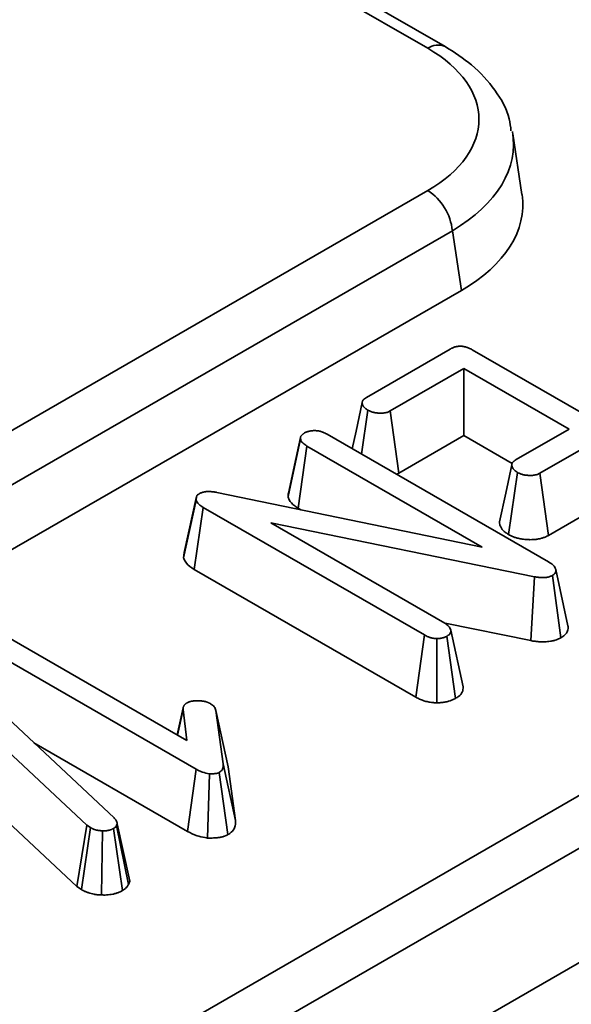
# Model space of a CAD drawing. Units: millimetres. Extents: x 8 to 632, y -62 to 415.
# Drawn here: x 356 to 357, y 84 to 87 of the extents above; entities that cross this region are included whole.
import ezdxf

# ---------------------------------------------------------------- set-up
doc = ezdxf.new("R2010")
doc.units = ezdxf.units.MM

msp = doc.modelspace()

# ---------------------------------------------------------------- linework, layer by layer
at = {"color": 7, "linetype": 'Continuous', "lineweight": 35}
for p, q in [((356.9615, 86.9208), (329.5935, 102.7161)), ((357.024, 86.927), (329.656, 102.7223)), ((294.7168, 47.8241), (383.0168, 98.786)), ((295.0704, 47.62), (383.3703, 98.5819)), ((346.6515, 77.9866), (374.5955, 94.1144)), ((357.2983, 86.3979), (357.2655, 86.6145)), ((353.1611, 84.2192), (356.9615, 86.4126)), ((357.0496, 86.2686), (353.2491, 84.0752)), ((357.0819, 86.0555), (357.0496, 86.2686)), ((353.2491, 83.8435), (357.0819, 86.0555)), ((356.7424, 85.673), (357.0415, 85.8456)), ((357.1204, 85.8431), (357.9184, 85.3826)), ((357.0909, 85.7763), (356.8275, 85.6243)), ((357.4662, 85.5597), (357.0909, 85.7763)), ((357.0909, 85.5362), (357.0909, 85.7763)), ((356.7252, 85.4702), (356.7475, 85.627)), ((356.8579, 85.4017), (356.8275, 85.6243)), ((356.6024, 85.5411), (357.3934, 85.0846)), ((357.2772, 85.4506), (357.4662, 85.5597)), ((356.4626, 85.3184), (356.5067, 85.5245)), ((356.5074, 85.5309), (356.5072, 85.5298)), ((356.8579, 85.4017), (357.0909, 85.5362)), ((357.0909, 85.5362), (357.2631, 85.4368)), ((357.551, 85.5107), (357.362, 85.4017)), ((356.4987, 85.277), (356.5301, 85.499)), ((357.1565, 85.1374), (356.5301, 85.499)), ((357.2503, 85.1825), (357.282, 85.4044)), ((357.3925, 85.1791), (357.362, 85.4017)), ((356.2085, 85.3332), (357.1565, 85.1374)), ((356.0898, 85.0998), (356.1342, 85.306)), ((356.0918, 85.1187), (356.1355, 85.3184)), ((356.1342, 85.306), (356.1355, 85.3184)), ((356.1278, 85.0578), (356.1593, 85.2797)), ((356.95, 84.8234), (356.1593, 85.2797)), ((356.4987, 85.277), (356.5086, 85.2712)), ((357.3925, 85.1791), (357.551, 85.2706)), ((357.3433, 85.0316), (356.4007, 85.2242)), ((356.4007, 85.2242), (357.0224, 84.8654)), ((356.0918, 85.1187), (356.0898, 85.0998)), ((356.1278, 85.0578), (356.9195, 84.6008)), ((357.4624, 84.8565), (357.4186, 85.0576)), ((357.3297, 84.8033), (357.3433, 85.0316)), ((357.4373, 84.8136), (357.4067, 85.0361)), ((355.4041, 84.8491), (356.1014, 84.4466)), ((357.0241, 84.8657), (357.3297, 84.8033)), ((357.0886, 84.6385), (357.0444, 84.8401)), ((356.1347, 84.3435), (355.3315, 84.8071)), ((356.9195, 84.6008), (356.95, 84.8234)), ((356.9944, 84.5808), (356.9942, 84.8105)), ((357.0609, 84.5963), (357.0304, 84.8189)), ((355.3634, 84.6173), (355.8411, 84.1701)), ((355.7445, 84.1436), (355.3082, 84.5517)), ((356.088, 84.5627), (356.0671, 84.4664)), ((356.0683, 84.4657), (356.088, 84.5576)), ((356.1014, 84.4466), (356.088, 84.5576)), ((356.0889, 84.5669), (356.0888, 84.5667)), ((356.2053, 84.5533), (356.2309, 84.3627)), ((356.2491, 84.3526), (356.2053, 84.5533)), ((355.5549, 84.438), (356.104, 84.1211)), ((356.104, 84.1211), (356.1347, 84.3435)), ((356.2749, 84.16), (356.2309, 84.3627)), ((356.2749, 84.16), (356.2491, 84.3526)), ((355.2999, 84.3068), (355.7083, 83.9248)), ((356.1753, 84.0976), (356.1817, 84.3271)), ((356.2479, 84.1096), (356.2169, 84.3319)), ((355.7083, 83.9248), (355.7445, 84.1436)), ((355.7243, 83.9132), (355.7566, 84.1349)), ((355.7566, 84.1349), (355.7445, 84.1436)), ((355.8711, 83.9097), (355.8396, 84.1317)), ((355.8525, 84.1487), (355.8502, 84.1422)), ((355.8929, 83.9314), (355.8502, 84.1422)), ((355.8971, 83.9435), (355.8525, 84.1487)), ((355.7969, 83.894), (355.7997, 84.1235)), ((355.7083, 83.9248), (355.7243, 83.9132)), ((355.8929, 83.9314), (355.8971, 83.9435))]:
    msp.add_line(p, q, dxfattribs=at)
at = {"color": 7, "linetype": 'Continuous', "lineweight": 35, "flags": 128}
for points in [[(356.7276, 85.6543), (356.7056, 85.5523), (356.692, 85.4894)], [(356.507, 85.529), (356.4857, 85.4309), (356.464, 85.331)], [(357.262, 85.4318), (357.24, 85.33), (357.218, 85.2282)]]:
    msp.add_lwpolyline(points, dxfattribs=at)
at = {"color": 8, "linetype": 'Continuous', "lineweight": 35}
msp.add_arc((356.9981, 86.8704), 0.0622, 65.3669, 125.9696, dxfattribs=at)
at = {"color": 7, "linetype": 'Continuous', "lineweight": 35}
msp.add_arc((356.8563, 86.2493), 0.1942, 5.6859, 57.2026, dxfattribs=at)
for centre, major_axis, end_param in [((356.5145, 86.6667), (0.6298, 0), 7.064785), ((356.5455, 86.3604), (0.7557, 0), 6.369749)]:
    msp.add_ellipse(centre, major_axis=major_axis, ratio=0.572778, start_param=5.501585, end_param=end_param, dxfattribs=at)
at = {"color": 8, "linetype": 'Continuous', "lineweight": 35}
msp.add_ellipse((356.5145, 86.5646), major_axis=(0.7537, 0.0187), ratio=0.573984, start_param=5.48735, end_param=6.375967, dxfattribs=at)
at = {"color": 7, "linetype": 'Continuous', "lineweight": 35}
for points, knots in [([(357.259, 86.6254), (357.2575, 86.6398), (357.2523, 86.6918), (357.2038, 86.7738), (357.1266, 86.8611), (357.0567, 86.906), (357.024, 86.927)], [0, 0, 0, 0, 0.114921, 0.415936, 0.726448, 1, 1, 1, 1]), ([(357.0415, 85.8456), (357.0423, 85.8461), (357.0446, 85.8474), (357.0485, 85.8494), (357.0535, 85.8515), (357.0587, 85.8531), (357.0641, 85.8544), (357.0687, 85.8552), (357.0731, 85.8557), (357.0773, 85.8559), (357.0822, 85.8557), (357.0865, 85.8552), (357.0912, 85.8545), (357.0963, 85.8534), (357.1011, 85.852), (357.105, 85.8506), (357.1092, 85.8489), (357.1144, 85.8464), (357.1184, 85.8442), (357.1204, 85.8431)], [0, 0, 0, 0, 0.036173, 0.106753, 0.173697, 0.238038, 0.303373, 0.366523, 0.397844, 0.45228, 0.50435, 0.559887, 0.596168, 0.667967, 0.738978, 0.774591, 0.819288, 0.909068, 1, 1, 1, 1]), ([(356.7475, 85.627), (356.7458, 85.6282), (356.7424, 85.6306), (356.7383, 85.6337), (356.7354, 85.6364), (356.7335, 85.6385), (356.7319, 85.6407), (356.7305, 85.643), (356.7294, 85.6454), (356.7285, 85.6479), (356.7279, 85.6504), (356.7275, 85.6535), (356.7276, 85.6563), (356.7283, 85.659), (356.7294, 85.6616), (356.7312, 85.6641), (356.7335, 85.6665), (356.7369, 85.6693), (356.74, 85.6714), (356.7424, 85.673)], [0, 0, 0, 0, 0.090125, 0.180444, 0.226587, 0.272963, 0.320083, 0.367444, 0.416146, 0.465056, 0.514591, 0.564348, 0.641792, 0.680959, 0.720655, 0.798419, 0.837999, 0.878134, 1, 1, 1, 1]), ([(356.8275, 85.6243), (356.8262, 85.6236), (356.8234, 85.6221), (356.8189, 85.6201), (356.8147, 85.6188), (356.8102, 85.6178), (356.8056, 85.617), (356.8009, 85.6166), (356.7968, 85.6164), (356.7924, 85.6163), (356.7869, 85.6164), (356.7804, 85.6171), (356.7743, 85.6179), (356.7687, 85.6188), (356.7646, 85.6199), (356.7613, 85.6209), (356.7577, 85.6222), (356.7529, 85.6243), (356.7493, 85.6261), (356.7475, 85.627)], [0, 0, 0, 0, 0.062436, 0.126007, 0.191952, 0.224244, 0.288572, 0.353464, 0.38642, 0.425753, 0.501736, 0.573313, 0.648561, 0.713822, 0.771312, 0.799238, 0.838546, 0.918401, 1, 1, 1, 1]), ([(356.5067, 85.5245), (356.5067, 85.5253), (356.5067, 85.5269), (356.507, 85.5292), (356.5076, 85.5316), (356.5086, 85.5339), (356.5101, 85.5361), (356.512, 85.5383), (356.5143, 85.5403), (356.5168, 85.5422), (356.5193, 85.544), (356.521, 85.5451), (356.5218, 85.5457)], [0, 0, 0, 0, 0.099752, 0.199629, 0.300815, 0.403153, 0.503045, 0.604055, 0.707844, 0.812283, 0.906107, 1, 1, 1, 1]), ([(356.5218, 85.5457), (356.5234, 85.5465), (356.5258, 85.5477), (356.5295, 85.5493), (356.5332, 85.5506), (356.537, 85.5516), (356.5416, 85.5526), (356.5467, 85.5535), (356.552, 85.554), (356.5581, 85.5542), (356.564, 85.5539), (356.5698, 85.5532), (356.574, 85.5524), (356.5782, 85.5514), (356.5828, 85.55), (356.5876, 85.5483), (356.5929, 85.546), (356.5978, 85.5435), (356.6013, 85.5417), (356.6024, 85.5411)], [0, 0, 0, 0, 0.067587, 0.106078, 0.153685, 0.210225, 0.244626, 0.313493, 0.384879, 0.421971, 0.51342, 0.579699, 0.616932, 0.659184, 0.730108, 0.787333, 0.844869, 0.948263, 1, 1, 1, 1]), ([(356.5301, 85.499), (356.5248, 85.5025), (356.5165, 85.5079), (356.5091, 85.5168), (356.5075, 85.5219), (356.5067, 85.5245)], [0, 0, 0, 0, 0.474736, 0.732361, 1, 1, 1, 1]), ([(357.282, 85.4044), (357.2803, 85.4056), (357.2768, 85.408), (357.2728, 85.4111), (357.2699, 85.4137), (357.268, 85.4159), (357.2663, 85.4181), (357.265, 85.4204), (357.2638, 85.4228), (357.263, 85.4253), (357.2623, 85.4278), (357.2619, 85.4308), (357.2621, 85.4336), (357.2628, 85.4363), (357.2639, 85.4389), (357.2657, 85.4414), (357.268, 85.4437), (357.2714, 85.4467), (357.2747, 85.4489), (357.2772, 85.4506)], [0, 0, 0, 0, 0.089697, 0.179589, 0.225522, 0.271691, 0.318605, 0.365758, 0.413807, 0.462052, 0.510884, 0.559931, 0.636713, 0.675597, 0.715023, 0.791999, 0.831113, 0.870729, 1, 1, 1, 1]), ([(356.8504, 85.398), (356.8516, 85.3985), (356.8542, 85.3997), (356.8566, 85.401), (356.8579, 85.4017)], [0, 0, 0, 0, 0.465904, 1, 1, 1, 1]), ([(357.362, 85.4017), (357.3612, 85.4013), (357.3591, 85.4002), (357.3556, 85.3984), (357.3517, 85.397), (357.3482, 85.396), (357.3443, 85.3952), (357.3389, 85.3943), (357.3323, 85.3938), (357.3261, 85.3937), (357.3203, 85.394), (357.3144, 85.3945), (357.3084, 85.3953), (357.3028, 85.3964), (357.2974, 85.3978), (357.2924, 85.3995), (357.2883, 85.4013), (357.2848, 85.4029), (357.2829, 85.4039), (357.282, 85.4044)], [0, 0, 0, 0, 0.034556, 0.097572, 0.158166, 0.190444, 0.225687, 0.300136, 0.382247, 0.447487, 0.511952, 0.579856, 0.649756, 0.717287, 0.783518, 0.84756, 0.913852, 0.956909, 1, 1, 1, 1]), ([(356.1355, 85.3184), (356.1361, 85.3195), (356.1374, 85.3223), (356.1409, 85.3256), (356.1439, 85.3275), (356.145, 85.3282)], [0, 0, 0, 0, 0.307608, 0.760212, 1, 1, 1, 1]), ([(356.145, 85.3282), (356.1457, 85.3285), (356.1478, 85.3296), (356.1514, 85.3312), (356.1557, 85.3329), (356.1595, 85.3341), (356.1636, 85.335), (356.1678, 85.3357), (356.1722, 85.3361), (356.1768, 85.3363), (356.1815, 85.3363), (356.1871, 85.336), (356.1927, 85.3355), (356.1987, 85.3347), (356.204, 85.3339), (356.2074, 85.3334), (356.2085, 85.3332)], [0, 0, 0, 0, 0.041777, 0.123238, 0.200273, 0.274214, 0.313002, 0.391101, 0.469961, 0.509645, 0.592468, 0.675871, 0.75985, 0.844215, 0.948057, 1, 1, 1, 1]), ([(356.464, 85.331), (356.4639, 85.3309), (356.4634, 85.3294), (356.463, 85.3266), (356.4626, 85.3225), (356.4626, 85.3197), (356.4626, 85.3184)], [0, 0, 0, 0, 0.031591, 0.351056, 0.675242, 1, 1, 1, 1]), ([(356.1593, 85.2797), (356.1537, 85.2833), (356.1449, 85.2889), (356.1373, 85.2982), (356.1352, 85.3034), (356.1342, 85.306)], [0, 0, 0, 0, 0.478513, 0.735105, 1, 1, 1, 1]), ([(356.4626, 85.3184), (356.4637, 85.3146), (356.4672, 85.3025), (356.4804, 85.2881), (356.4946, 85.2795), (356.4987, 85.277)], [0, 0, 0, 0, 0.2446043, 0.7786856, 1, 1, 1, 1]), ([(357.2181, 85.2282), (357.2181, 85.2277), (357.2176, 85.2246), (357.2186, 85.2199), (357.2203, 85.2142), (357.2223, 85.2098), (357.2248, 85.2053), (357.2281, 85.2007), (357.2324, 85.1961), (357.2378, 85.1913), (357.2439, 85.1868), (357.2481, 85.1839), (357.2503, 85.1825)], [0, 0, 0, 0, 0.024591, 0.186639, 0.276793, 0.36738, 0.459416, 0.551998, 0.662203, 0.77341, 0.886581, 1, 1, 1, 1]), ([(357.2503, 85.1825), (357.2514, 85.1819), (357.2545, 85.1803), (357.2602, 85.1774), (357.2683, 85.174), (357.2788, 85.1705), (357.2892, 85.168), (357.2993, 85.1662), (357.307, 85.1652), (357.3163, 85.1645), (357.3267, 85.164), (357.3392, 85.1643), (357.3493, 85.1654), (357.3588, 85.1669), (357.3678, 85.1689), (357.3766, 85.1717), (357.3843, 85.1749), (357.389, 85.1773), (357.3919, 85.1788), (357.3925, 85.1791)], [0, 0, 0, 0, 0.028394, 0.080159, 0.144176, 0.219558, 0.310144, 0.358788, 0.420768, 0.458306, 0.539613, 0.618477, 0.696958, 0.73337, 0.806554, 0.880364, 0.925044, 0.984995, 1, 1, 1, 1]), ([(356.0898, 85.0998), (356.0905, 85.0978), (356.0946, 85.0869), (356.1056, 85.0716), (356.1221, 85.0613), (356.1278, 85.0578)], [0, 0, 0, 0, 0.128831, 0.699198, 1, 1, 1, 1]), ([(357.3934, 85.0846), (357.3992, 85.0809), (357.4081, 85.0752), (357.4163, 85.0658), (357.4178, 85.0604), (357.4186, 85.0576)], [0, 0, 0, 0, 0.476733, 0.731117, 1, 1, 1, 1]), ([(357.4186, 85.0576), (357.4188, 85.0541), (357.4192, 85.0479), (357.4136, 85.0405), (357.4086, 85.0373), (357.4067, 85.0361)], [0, 0, 0, 0, 0.450322, 0.785287, 1, 1, 1, 1]), ([(357.4067, 85.0361), (357.406, 85.0358), (357.404, 85.0348), (357.4005, 85.0332), (357.3965, 85.0316), (357.3923, 85.0304), (357.3883, 85.0297), (357.3835, 85.029), (357.3794, 85.0287), (357.3748, 85.0285), (357.37, 85.0285), (357.3643, 85.0287), (357.3585, 85.0293), (357.3526, 85.0301), (357.3475, 85.0309), (357.3443, 85.0314), (357.3433, 85.0316)], [0, 0, 0, 0, 0.039509, 0.114798, 0.201291, 0.252467, 0.323631, 0.388612, 0.469209, 0.508644, 0.593796, 0.679505, 0.765881, 0.852732, 0.950878, 1, 1, 1, 1]), ([(357.0224, 84.8654), (357.0276, 84.8619), (357.0355, 84.8564), (357.0413, 84.8474), (357.0433, 84.8425), (357.0444, 84.8401)], [0, 0, 0, 0, 0.4818218, 0.7383701, 1, 1, 1, 1]), ([(357.0444, 84.8401), (357.044, 84.8365), (357.0434, 84.8291), (357.0356, 84.8224), (357.0309, 84.8193), (357.0304, 84.8189)], [0, 0, 0, 0, 0.464992, 0.938948, 1, 1, 1, 1]), ([(357.4373, 84.8136), (357.442, 84.8166), (357.453, 84.8238), (357.4626, 84.8381), (357.4634, 84.8497), (357.4625, 84.8558), (357.4624, 84.8565)], [0, 0, 0, 0, 0.260785, 0.609385, 0.957249, 1, 1, 1, 1]), ([(356.9942, 84.8105), (356.9935, 84.8106), (356.9914, 84.8107), (356.9879, 84.8109), (356.9837, 84.8113), (356.9803, 84.8118), (356.9766, 84.8125), (356.9727, 84.8135), (356.9684, 84.8149), (356.9651, 84.8161), (356.961, 84.8178), (356.9562, 84.8201), (356.952, 84.8223), (356.95, 84.8234)], [0, 0, 0, 0, 0.0414501, 0.1244452, 0.2077628, 0.291616, 0.3337427, 0.4398406, 0.5376746, 0.6270396, 0.6702342, 0.8349628, 1, 1, 1, 1]), ([(357.0304, 84.8189), (357.0297, 84.8186), (357.0279, 84.8178), (357.0248, 84.8164), (357.021, 84.8149), (357.0176, 84.8137), (357.0151, 84.813), (357.0128, 84.8125), (357.0099, 84.8119), (357.0069, 84.8115), (357.0026, 84.8111), (356.9986, 84.8108), (356.9951, 84.8106), (356.9942, 84.8105)], [0, 0, 0, 0, 0.058607, 0.175846, 0.293551, 0.412219, 0.471986, 0.504186, 0.601385, 0.699375, 0.732187, 0.932978, 1, 1, 1, 1]), ([(357.3297, 84.8033), (357.3323, 84.8028), (357.3373, 84.8019), (357.3447, 84.8008), (357.3516, 84.8), (357.357, 84.7995), (357.3637, 84.7991), (357.3711, 84.7988), (357.3804, 84.799), (357.3896, 84.7996), (357.3984, 84.8007), (357.408, 84.8024), (357.4169, 84.8048), (357.4252, 84.8079), (357.4317, 84.8108), (357.4354, 84.8127), (357.4373, 84.8136)], [0, 0, 0, 0, 0.070549, 0.138521, 0.19859, 0.253303, 0.280713, 0.375509, 0.444833, 0.523495, 0.617823, 0.678182, 0.784343, 0.872922, 0.936398, 1, 1, 1, 1]), ([(357.0609, 84.5963), (357.0647, 84.5988), (357.075, 84.6055), (357.0872, 84.6197), (357.0881, 84.632), (357.0886, 84.6385)], [0, 0, 0, 0, 0.212996, 0.579548, 1, 1, 1, 1]), ([(356.1014, 84.5807), (356.1019, 84.5809), (356.1034, 84.5817), (356.1059, 84.583), (356.1091, 84.5843), (356.1121, 84.5852), (356.1148, 84.5859), (356.118, 84.5866), (356.1222, 84.5873), (356.1271, 84.588), (356.1317, 84.5884), (356.1366, 84.5886), (356.14, 84.5886), (356.1421, 84.5886)], [0, 0, 0, 0, 0.044786, 0.13458, 0.225151, 0.317004, 0.363309, 0.424344, 0.546024, 0.662932, 0.767354, 0.858779, 1, 1, 1, 1]), ([(356.1421, 84.5886), (356.144, 84.5885), (356.1478, 84.5882), (356.1535, 84.5877), (356.1592, 84.587), (356.1638, 84.5861), (356.1685, 84.5849), (356.1723, 84.5837), (356.1759, 84.5824), (356.1786, 84.5813), (356.1814, 84.5799), (356.1839, 84.5786), (356.1854, 84.5778), (356.186, 84.5775)], [0, 0, 0, 0, 0.117019, 0.234336, 0.352337, 0.471144, 0.535443, 0.664742, 0.7298, 0.797125, 0.868854, 0.953441, 1, 1, 1, 1]), ([(356.9195, 84.6008), (356.9206, 84.6003), (356.9238, 84.5986), (356.9291, 84.5958), (356.9359, 84.5927), (356.942, 84.5903), (356.9484, 84.588), (356.955, 84.586), (356.9627, 84.5842), (356.9706, 84.5828), (356.9779, 84.5819), (356.986, 84.5812), (356.9912, 84.581), (356.9944, 84.5808)], [0, 0, 0, 0, 0.051654, 0.153428, 0.253859, 0.359573, 0.415061, 0.520941, 0.621791, 0.711099, 0.814098, 0.884463, 1, 1, 1, 1]), ([(356.9944, 84.5808), (356.9967, 84.5809), (357.0012, 84.5812), (357.007, 84.5816), (357.013, 84.5821), (357.0193, 84.5829), (357.0267, 84.5841), (357.0328, 84.5855), (357.0395, 84.5874), (357.0457, 84.5896), (357.0525, 84.5924), (357.0572, 84.5946), (357.06, 84.5959), (357.0609, 84.5963)], [0, 0, 0, 0, 0.093026, 0.186066, 0.238016, 0.342177, 0.447648, 0.554693, 0.608554, 0.75421, 0.852213, 0.950728, 1, 1, 1, 1]), ([(356.088, 84.5576), (356.088, 84.5586), (356.0878, 84.5605), (356.0879, 84.5634), (356.0886, 84.5662), (356.0897, 84.5688), (356.091, 84.5712), (356.0924, 84.5733), (356.0941, 84.5753), (356.0959, 84.5769), (356.098, 84.5784), (356.0997, 84.5796), (356.101, 84.5804), (356.1014, 84.5807)], [0, 0, 0, 0, 0.113361, 0.226925, 0.342505, 0.459573, 0.548307, 0.637338, 0.728078, 0.82001, 0.864902, 0.954925, 1, 1, 1, 1]), ([(356.186, 84.5775), (356.1908, 84.5741), (356.1981, 84.5689), (356.2029, 84.5602), (356.2045, 84.5556), (356.2053, 84.5533)], [0, 0, 0, 0, 0.479637, 0.737185, 1, 1, 1, 1]), ([(356.1817, 84.3271), (356.1732, 84.3288), (356.1601, 84.3313), (356.1453, 84.3378), (356.1383, 84.3416), (356.1347, 84.3435)], [0, 0, 0, 0, 0.47944, 0.737908, 1, 1, 1, 1]), ([(356.2309, 84.3627), (356.231, 84.3576), (356.2313, 84.3498), (356.2269, 84.3389), (356.2203, 84.3343), (356.2169, 84.3319)], [0, 0, 0, 0, 0.4653851, 0.7190766, 1, 1, 1, 1]), ([(356.2169, 84.3319), (356.2159, 84.3315), (356.214, 84.3306), (356.2115, 84.3296), (356.2096, 84.3291), (356.2078, 84.3287), (356.2053, 84.3283), (356.2019, 84.3279), (356.1982, 84.3275), (356.1943, 84.3273), (356.19, 84.3271), (356.1857, 84.3271), (356.1828, 84.3271), (356.1817, 84.3271)], [0, 0, 0, 0, 0.101422, 0.196112, 0.242298, 0.274401, 0.351913, 0.449557, 0.55434, 0.659592, 0.760439, 0.909439, 1, 1, 1, 1]), ([(355.8411, 84.1701), (355.8441, 84.1669), (355.8486, 84.1619), (355.8513, 84.1545), (355.8521, 84.1507), (355.8525, 84.1487)], [0, 0, 0, 0, 0.488467, 0.742672, 1, 1, 1, 1]), ([(355.7997, 84.1235), (355.7988, 84.1235), (355.796, 84.1237), (355.7915, 84.1239), (355.7863, 84.1244), (355.7818, 84.1252), (355.7777, 84.1261), (355.7739, 84.1272), (355.7698, 84.1286), (355.7655, 84.1304), (355.7619, 84.1321), (355.7589, 84.1336), (355.7574, 84.1344), (355.7566, 84.1349)], [0, 0, 0, 0, 0.057234, 0.171047, 0.280264, 0.377862, 0.463392, 0.546835, 0.643637, 0.754241, 0.871359, 0.930585, 1, 1, 1, 1]), ([(355.8396, 84.1317), (355.839, 84.1314), (355.8373, 84.1305), (355.8345, 84.1291), (355.8313, 84.1277), (355.8274, 84.1263), (355.823, 84.1252), (355.8183, 84.1243), (355.8147, 84.1238), (355.811, 84.1235), (355.807, 84.1233), (355.803, 84.1234), (355.8005, 84.1235), (355.7997, 84.1235)], [0, 0, 0, 0, 0.05689, 0.160493, 0.24908, 0.333132, 0.468287, 0.57861, 0.668726, 0.725074, 0.833412, 0.942636, 1, 1, 1, 1]), ([(355.8502, 84.1422), (355.8494, 84.1407), (355.8479, 84.1382), (355.8442, 84.1347), (355.8413, 84.1328), (355.8396, 84.1317)], [0, 0, 0, 0, 0.38145, 0.644411, 1, 1, 1, 1]), ([(356.2479, 84.1096), (356.2522, 84.1124), (356.2631, 84.1196), (356.2753, 84.1369), (356.275, 84.1514), (356.2749, 84.16)], [0, 0, 0, 0, 0.205356, 0.527564, 1, 1, 1, 1]), ([(356.104, 84.1211), (356.1147, 84.1156), (356.1331, 84.1059), (356.1594, 84.1001), (356.1723, 84.0981), (356.1753, 84.0976)], [0, 0, 0, 0, 0.515128, 0.890215, 1, 1, 1, 1]), ([(356.1753, 84.0976), (356.176, 84.0976), (356.18, 84.0976), (356.1872, 84.0975), (356.1967, 84.0976), (356.2053, 84.0983), (356.2117, 84.099), (356.2169, 84.0996), (356.2215, 84.1004), (356.2268, 84.1015), (356.232, 84.1029), (356.236, 84.1043), (356.2395, 84.1057), (356.2426, 84.107), (356.2455, 84.1085), (356.2473, 84.1093), (356.2479, 84.1096)], [0, 0, 0, 0, 0.029732, 0.153274, 0.277271, 0.394372, 0.48861, 0.527974, 0.599818, 0.67229, 0.745671, 0.819823, 0.850685, 0.909737, 0.968955, 1, 1, 1, 1]), ([(355.8711, 83.9097), (355.8761, 83.913), (355.8851, 83.919), (355.8903, 83.9271), (355.8926, 83.9309), (355.8929, 83.9314)], [0, 0, 0, 0, 0.5160216, 0.9389955, 1, 1, 1, 1]), ([(355.7243, 83.9132), (355.7264, 83.9122), (355.7305, 83.91), (355.736, 83.9072), (355.7428, 83.9043), (355.7502, 83.9015), (355.7599, 83.8986), (355.7678, 83.8969), (355.7749, 83.8957), (355.7805, 83.895), (355.7871, 83.8944), (355.7924, 83.8941), (355.7958, 83.894), (355.7969, 83.894)], [0, 0, 0, 0, 0.099709, 0.206508, 0.26679, 0.409898, 0.529843, 0.667525, 0.717017, 0.80214, 0.877306, 0.958456, 1, 1, 1, 1]), ([(355.7969, 83.894), (355.7994, 83.8939), (355.8053, 83.8937), (355.815, 83.8939), (355.8257, 83.8949), (355.8338, 83.8963), (355.8398, 83.8975), (355.8444, 83.8987), (355.8498, 83.9002), (355.856, 83.9024), (355.8618, 83.9049), (355.867, 83.9075), (355.8698, 83.909), (355.8711, 83.9097)], [0, 0, 0, 0, 0.091692, 0.216366, 0.357532, 0.489176, 0.523695, 0.592872, 0.67167, 0.747842, 0.858024, 0.936575, 1, 1, 1, 1])]:
    msp.add_open_spline(points, degree=3, knots=knots, dxfattribs=at)

doc.saveas('drawing.dxf')
